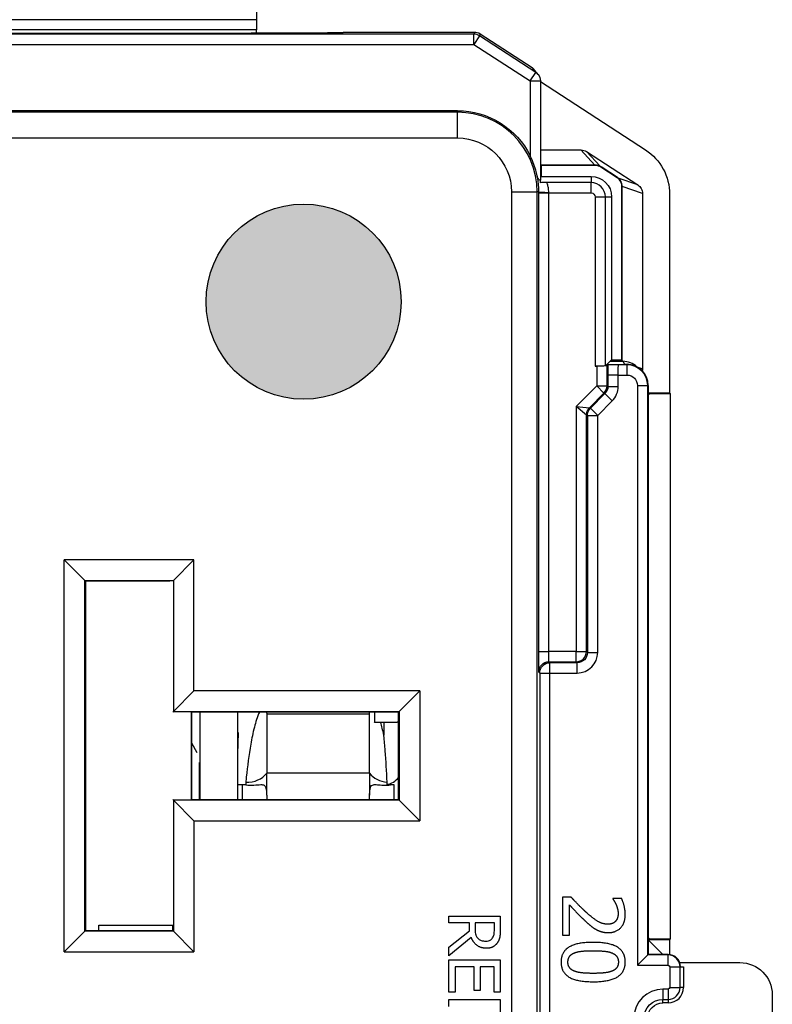
# Paper-space layout 'Layout1' of a CAD drawing. Units: inches. Extents: x 0 to 16.4, y 0 to 10.4.
# Drawn here: x 6.2 to 7, y 6.7 to 7.6 of the extents above; entities that cross this region are included whole.
import ezdxf

# ---------------------------------------------------------------- set-up
doc = ezdxf.new("R2010")
doc.units = ezdxf.units.IN
doc.header["$MEASUREMENT"] = 0
for name, color, linetype, lineweight in [('Hatch (ANSI)', 7, 'Continuous', 18), ('Sketch Geometry (ANSI)', 7, 'Continuous', 25), ('Visible (ANSI)', 7, 'Continuous', 25), ('Visible Narrow (ANSI)', 7, 'Continuous', 25)]:
    doc.layers.add(name, color=color, linetype=linetype, lineweight=lineweight)
doc.layers.add('Viewport3ForCustomObjects_0', color=7, linetype='Continuous')

# ---------------------------------------------------------------- blocks, each defined once
blk = doc.blocks.new('CustomObjectsInViewport3_0')
at = {"layer": 'Hatch (ANSI)', "linetype": 'Continuous'}
for points in [[(-10000.73214, -10001.10948), (-10000.68303, -10001.11205), (-10000.74175, -10001.11205)], [(-10000.72232, -10001.10792), (-10000.69264, -10001.10948), (-10000.73214, -10001.10948)], [(-10000.73214, -10001.10948), (-10000.69264, -10001.10948), (-10000.68303, -10001.11205)], [(-10000.71239, -10001.1074), (-10000.70246, -10001.10792), (-10000.72232, -10001.10792)], [(-10000.72232, -10001.10792), (-10000.70246, -10001.10792), (-10000.69264, -10001.10948)], [(-10000.75989, -10001.12013), (-10000.65655, -10001.12555), (-10000.76823, -10001.12555)], [(-10000.75103, -10001.11562), (-10000.66489, -10001.12013), (-10000.75989, -10001.12013)], [(-10000.75989, -10001.12013), (-10000.66489, -10001.12013), (-10000.65655, -10001.12555)], [(-10000.74175, -10001.11205), (-10000.67375, -10001.11562), (-10000.75103, -10001.11562)], [(-10000.75103, -10001.11562), (-10000.67375, -10001.11562), (-10000.66489, -10001.12013)], [(-10000.74175, -10001.11205), (-10000.68303, -10001.11205), (-10000.67375, -10001.11562)], [(-10000.76823, -10001.12555), (-10000.64882, -10001.13181), (-10000.77596, -10001.13181)], [(-10000.76823, -10001.12555), (-10000.65655, -10001.12555), (-10000.64882, -10001.13181)], [(-10000.78299, -10001.13884), (-10000.63553, -10001.14656), (-10000.78925, -10001.14656)], [(-10000.77596, -10001.13181), (-10000.64179, -10001.13884), (-10000.78299, -10001.13884)], [(-10000.78299, -10001.13884), (-10000.64179, -10001.13884), (-10000.63553, -10001.14656)], [(-10000.77596, -10001.13181), (-10000.64882, -10001.13181), (-10000.64179, -10001.13884)], [(-10000.78925, -10001.14656), (-10000.63012, -10001.1549), (-10000.79466, -10001.1549)], [(-10000.78925, -10001.14656), (-10000.63553, -10001.14656), (-10000.63012, -10001.1549)], [(-10000.79466, -10001.1549), (-10000.6256, -10001.16376), (-10000.79918, -10001.16376)], [(-10000.79466, -10001.1549), (-10000.63012, -10001.1549), (-10000.6256, -10001.16376)], [(-10000.79918, -10001.16376), (-10000.62204, -10001.17305), (-10000.80274, -10001.17305)], [(-10000.79918, -10001.16376), (-10000.6256, -10001.16376), (-10000.62204, -10001.17305)], [(-10000.80274, -10001.17305), (-10000.61947, -10001.18265), (-10000.80531, -10001.18265)], [(-10000.80274, -10001.17305), (-10000.62204, -10001.17305), (-10000.61947, -10001.18265)], [(-10000.80531, -10001.18265), (-10000.61791, -10001.19247), (-10000.80687, -10001.19247)], [(-10000.80531, -10001.18265), (-10000.61947, -10001.18265), (-10000.61791, -10001.19247)], [(-10000.80687, -10001.19247), (-10000.61739, -10001.2024), (-10000.80739, -10001.2024)], [(-10000.80687, -10001.19247), (-10000.61791, -10001.19247), (-10000.61739, -10001.2024)], [(-10000.80739, -10001.2024), (-10000.61791, -10001.21233), (-10000.80687, -10001.21233)], [(-10000.80739, -10001.2024), (-10000.61739, -10001.2024), (-10000.61791, -10001.21233)], [(-10000.80687, -10001.21233), (-10000.61947, -10001.22216), (-10000.80531, -10001.22216)], [(-10000.80687, -10001.21233), (-10000.61791, -10001.21233), (-10000.61947, -10001.22216)], [(-10000.80531, -10001.22216), (-10000.62204, -10001.23176), (-10000.80274, -10001.23176)], [(-10000.80531, -10001.22216), (-10000.61947, -10001.22216), (-10000.62204, -10001.23176)], [(-10000.80274, -10001.23176), (-10000.6256, -10001.24104), (-10000.79918, -10001.24104)], [(-10000.80274, -10001.23176), (-10000.62204, -10001.23176), (-10000.6256, -10001.24104)], [(-10000.79918, -10001.24104), (-10000.63012, -10001.2499), (-10000.79466, -10001.2499)], [(-10000.79918, -10001.24104), (-10000.6256, -10001.24104), (-10000.63012, -10001.2499)], [(-10000.79466, -10001.2499), (-10000.63553, -10001.25824), (-10000.78925, -10001.25824)], [(-10000.79466, -10001.2499), (-10000.63012, -10001.2499), (-10000.63553, -10001.25824)], [(-10000.78925, -10001.25824), (-10000.64179, -10001.26597), (-10000.78299, -10001.26597)], [(-10000.78925, -10001.25824), (-10000.63553, -10001.25824), (-10000.64179, -10001.26597)], [(-10000.78299, -10001.26597), (-10000.64882, -10001.273), (-10000.77596, -10001.273)], [(-10000.78299, -10001.26597), (-10000.64179, -10001.26597), (-10000.64882, -10001.273)], [(-10000.77596, -10001.273), (-10000.65655, -10001.27926), (-10000.76823, -10001.27926)], [(-10000.77596, -10001.273), (-10000.64882, -10001.273), (-10000.65655, -10001.27926)], [(-10000.76823, -10001.27926), (-10000.66489, -10001.28468), (-10000.75989, -10001.28468)], [(-10000.76823, -10001.27926), (-10000.65655, -10001.27926), (-10000.66489, -10001.28468)], [(-10000.75989, -10001.28468), (-10000.67375, -10001.28919), (-10000.75103, -10001.28919)], [(-10000.75989, -10001.28468), (-10000.66489, -10001.28468), (-10000.67375, -10001.28919)], [(-10000.75103, -10001.28919), (-10000.68303, -10001.29275), (-10000.74175, -10001.29275)], [(-10000.75103, -10001.28919), (-10000.67375, -10001.28919), (-10000.68303, -10001.29275)], [(-10000.74175, -10001.29275), (-10000.69264, -10001.29533), (-10000.73214, -10001.29533)], [(-10000.74175, -10001.29275), (-10000.68303, -10001.29275), (-10000.69264, -10001.29533)], [(-10000.73214, -10001.29533), (-10000.70246, -10001.29688), (-10000.72232, -10001.29688)], [(-10000.73214, -10001.29533), (-10000.69264, -10001.29533), (-10000.70246, -10001.29688)], [(-10000.72232, -10001.29688), (-10000.70246, -10001.29688), (-10000.71239, -10001.2974)]]:
    blk.add_solid(points, dxfattribs=at)
at = {"layer": 'Sketch Geometry (ANSI)'}
blk.add_circle((-10000.71239, -10001.2024), 0.095, dxfattribs=at)
at = {"layer": 'Visible (ANSI)'}
for p, q in [((-10000.75823, -10000.86491), (-10000.75823, -10000.92791)), ((-10000.75823, -10000.92791), (-10001.49823, -10000.92791)), ((-10000.75823, -10000.92791), (-10000.75823, -10000.93791)), ((-10000.75823, -10000.94103), (-10000.75823, -10000.93791)), ((-10001.50507, -10000.94092), (-10000.76339, -10000.94092)), ((-10000.76339, -10000.94103), (-10000.76339, -10000.94092)), ((-10000.68939, -10000.94103), (-10000.76339, -10000.94103)), ((-10000.68873, -10000.94037), (-10000.68939, -10000.94103)), ((-10000.54603, -10000.94024), (-10000.67373, -10000.94024)), ((-10000.48974, -10000.97487), (-10000.54058, -10000.94186)), ((-10000.48395, -10000.98128), (-10000.48739, -10000.977)), ((-10000.48174, -10000.98754), (-10000.48174, -10001.08426)), ((-10000.48174, -10000.98821), (-10000.37935, -10001.05471)), ((-10000.56239, -10001.01656), (-10001.70239, -10001.01656)), ((-10000.48174, -10001.05474), (-10000.44227, -10001.05474)), ((-10000.43682, -10001.05635), (-10000.38694, -10001.08875)), ((-10000.42862, -10001.06945), (-10000.48174, -10001.06945)), ((-10000.42835, -10001.06974), (-10000.48174, -10001.06974)), ((-10000.48086, -10001.06974), (-10000.48086, -10001.08045)), ((-10000.40694, -10001.08172), (-10000.4229, -10001.07135)), ((-10000.40675, -10001.08143), (-10000.42272, -10001.07106)), ((-10000.48174, -10001.08133), (-10000.48086, -10001.08045)), ((-10000.48086, -10001.08045), (-10000.43239, -10001.08045)), ((-10000.40239, -10001.26046), (-10000.40239, -10001.09011)), ((-10000.40211, -10001.26046), (-10000.40211, -10001.0902)), ((-10000.41239, -10001.10045), (-10000.41239, -10001.25892)), ((-10000.38239, -10001.09713), (-10000.38239, -10001.26774)), ((-10000.35591, -10001.09789), (-10000.35591, -10001.29131)), ((-10000.41741, -10001.26395), (-10000.41843, -10001.26497)), ((-10000.41392, -10001.26046), (-10000.41741, -10001.26395)), ((-10000.41594, -10001.26401), (-10000.4169, -10001.26497)), ((-10000.41392, -10001.26045), (-10000.41239, -10001.25892)), ((-10000.41392, -10001.26045), (-10000.41392, -10001.26046)), ((-10000.41392, -10001.26046), (-10000.40133, -10001.26046)), ((-10000.41239, -10001.25892), (-10000.40239, -10001.25892)), ((-10000.39989, -10001.26334), (-10000.39739, -10001.26334)), ((-10000.42843, -10001.26506), (-10000.4269, -10001.26506)), ((-10000.37678, -10001.28395), (-10000.37678, -10001.82356)), ((-10000.37678, -10001.29218), (-10000.37591, -10001.29131)), ((-10000.37554, -10001.29218), (-10000.37678, -10001.29342)), ((-10000.37554, -10001.29218), (-10000.37591, -10001.29131)), ((-10000.35591, -10001.29131), (-10000.37591, -10001.29131)), ((-10000.35503, -10001.29218), (-10000.37554, -10001.29218)), ((-10000.35591, -10001.29131), (-10000.35503, -10001.29218)), ((-10000.35503, -10001.82247), (-10000.35503, -10001.29218)), ((-10000.94559, -10001.45375), (-10000.92559, -10001.47375)), ((-10000.81919, -10001.45375), (-10000.83918, -10001.47375)), ((-10000.92559, -10001.47375), (-10000.92489, -10001.47445)), ((-10000.92489, -10001.47445), (-10000.92489, -10001.81445)), ((-10000.84276, -10001.47445), (-10000.92489, -10001.47445)), ((-10000.83918, -10001.47375), (-10000.83989, -10001.47445)), ((-10000.81919, -10001.58125), (-10000.83918, -10001.60125)), ((-10000.61918, -10001.60125), (-10000.59919, -10001.58125)), ((-10000.83989, -10001.60195), (-10000.83918, -10001.60125)), ((-10000.61989, -10001.60195), (-10000.82155, -10001.60195)), ((-10000.82155, -10001.60195), (-10000.82155, -10001.68695)), ((-10000.82146, -10001.68695), (-10000.82146, -10001.60195)), ((-10000.81328, -10001.60195), (-10000.81328, -10001.68695)), ((-10000.77628, -10001.68695), (-10000.77628, -10001.60195)), ((-10000.74823, -10001.6036), (-10000.74823, -10001.66138)), ((-10000.64823, -10001.66138), (-10000.64823, -10001.6036)), ((-10000.64332, -10001.60195), (-10000.64332, -10001.61165)), ((-10000.61918, -10001.60125), (-10000.61989, -10001.60195)), ((-10000.61989, -10001.68695), (-10000.61989, -10001.60195)), ((-10000.64378, -10001.61211), (-10000.64332, -10001.61165)), ((-10000.64332, -10001.61165), (-10000.62132, -10001.61165)), ((-10000.82146, -10001.63186), (-10000.8165, -10001.64123)), ((-10000.81415, -10001.65083), (-10000.81402, -10001.67258)), ((-10000.74823, -10001.68239), (-10000.74823, -10001.66138)), ((-10000.64823, -10001.66138), (-10000.64823, -10001.68239)), ((-10000.81402, -10001.67258), (-10000.81402, -10001.68695)), ((-10000.81328, -10001.67258), (-10000.81402, -10001.67258)), ((-10000.77223, -10001.67258), (-10000.77621, -10001.67258)), ((-10000.62423, -10001.67258), (-10000.62767, -10001.67258)), ((-10000.83918, -10001.68765), (-10000.83989, -10001.68695)), ((-10000.81919, -10001.70765), (-10000.83918, -10001.68765)), ((-10000.82155, -10001.68695), (-10000.61989, -10001.68695)), ((-10000.61918, -10001.68765), (-10000.61989, -10001.68695)), ((-10000.59919, -10001.70765), (-10000.61918, -10001.68765)), ((-10000.46036, -10001.78204), (-10000.46036, -10001.81904)), ((-10000.45185, -10001.78204), (-10000.46036, -10001.78204)), ((-10000.45341, -10001.81904), (-10000.45341, -10001.78957)), ((-10000.4027, -10001.7833), (-10000.41125, -10001.7833)), ((-10000.41125, -10001.7833), (-10000.41125, -10001.78374)), ((-10000.57081, -10001.80052), (-10000.52081, -10001.80052)), ((-10000.57081, -10001.80717), (-10000.57081, -10001.80052)), ((-10000.52081, -10001.80052), (-10000.52081, -10001.81341)), ((-10000.91183, -10001.80943), (-10000.83989, -10001.80943)), ((-10000.91183, -10001.81445), (-10000.91183, -10001.80943)), ((-10000.83989, -10001.81445), (-10000.83989, -10001.80943)), ((-10000.55092, -10001.80717), (-10000.57081, -10001.80717)), ((-10000.55092, -10001.81479), (-10000.55092, -10001.80717)), ((-10000.54537, -10001.80717), (-10000.54537, -10001.813)), ((-10000.52657, -10001.80717), (-10000.54537, -10001.80717)), ((-10000.52657, -10001.81377), (-10000.52657, -10001.80717)), ((-10000.92559, -10001.81515), (-10000.94559, -10001.83515)), ((-10000.92559, -10001.81515), (-10000.92489, -10001.81445)), ((-10000.92489, -10001.81445), (-10000.83989, -10001.81445)), ((-10000.83918, -10001.81515), (-10000.83989, -10001.81445)), ((-10000.81919, -10001.83515), (-10000.83918, -10001.81515)), ((-10000.57081, -10001.83059), (-10000.55092, -10001.81479)), ((-10000.46036, -10001.81904), (-10000.45341, -10001.81904)), ((-10000.54905, -10001.82143), (-10000.57081, -10001.83922)), ((-10000.37678, -10001.82123), (-10000.37554, -10001.82247)), ((-10000.37591, -10001.82334), (-10000.37678, -10001.82247)), ((-10000.37678, -10001.82356), (-10000.37678, -10001.83783)), ((-10000.37678, -10001.82356), (-10000.36251, -10001.83783)), ((-10000.37591, -10001.82334), (-10000.37554, -10001.82247)), ((-10000.37591, -10001.82334), (-10000.35591, -10001.82334)), ((-10000.37554, -10001.82247), (-10000.35503, -10001.82247)), ((-10000.35503, -10001.82247), (-10000.35591, -10001.82334)), ((-10000.35591, -10001.82334), (-10000.35591, -10001.83792)), ((-10000.57081, -10001.83922), (-10000.57081, -10001.83059)), ((-10000.3773, -10001.83835), (-10000.3873, -10001.84835)), ((-10000.37678, -10001.83783), (-10000.3773, -10001.83835)), ((-10000.36251, -10001.83783), (-10000.37678, -10001.83783)), ((-10000.35739, -10001.83783), (-10000.36251, -10001.83783)), ((-10000.57081, -10001.84319), (-10000.52081, -10001.84319)), ((-10000.57081, -10001.87447), (-10000.57081, -10001.84319)), ((-10000.52081, -10001.84319), (-10000.52081, -10001.87447)), ((-10000.34602, -10001.84576), (-10000.28739, -10001.84576)), ((-10000.5649, -10001.84984), (-10000.5649, -10001.87447)), ((-10000.54634, -10001.84984), (-10000.5649, -10001.84984)), ((-10000.54634, -10001.87281), (-10000.54634, -10001.84984)), ((-10000.54042, -10001.84984), (-10000.54042, -10001.87281)), ((-10000.52673, -10001.84984), (-10000.54042, -10001.84984)), ((-10000.52673, -10001.87447), (-10000.52673, -10001.84984)), ((-10000.34527, -10001.84995), (-10000.34239, -10001.84995)), ((-10000.34239, -10001.84995), (-10000.34239, -10001.86995)), ((-10000.5649, -10001.87447), (-10000.57081, -10001.87447)), ((-10000.54042, -10001.87281), (-10000.54634, -10001.87281)), ((-10000.52081, -10001.87447), (-10000.52673, -10001.87447)), ((-10000.25591, -10001.87724), (-10000.25591, -10002.26024)), ((-10000.57081, -10001.88176), (-10000.52081, -10001.88176)), ((-10000.57081, -10001.88841), (-10000.57081, -10001.88176)), ((-10000.52081, -10001.88176), (-10000.52081, -10001.89433)), ((-10000.35739, -10001.88495), (-10000.36239, -10001.88495))]:
    blk.add_line(p, q, dxfattribs=at)
for centre, radius, start, end in [((-10000.54603, -10000.95024), 0.01, 57.00065, 89.99935), ((-10000.40133, -10001.28046), 0.02, 47.67473, 90.00109), ((-10000.39739, -10001.28395), 0.02061, 0, 90), ((-10000.62132, -10001.62765), 0.016, 84.88151, 89.99945), ((-10000.35739, -10001.84995), 0.01212, 0, 90), ((-10000.35739, -10001.86995), 0.015, 270, 0)]:
    blk.add_arc(centre, radius, start, end, dxfattribs=at)
at = {"layer": 'Visible (ANSI)', "extrusion": (0, 0, -1)}
for centre, radius, start, end in [((10000.49174, -10000.98754), 0.01, 141.24034, 180), ((10000.56239, -10001.09545), 0.07889, 90, 153.56786), ((10000.40739, -10001.09789), 0.05148, 123, 180), ((10000.43239, -10001.10045), 0.02, 90, 180), ((10000.28739, -10001.87724), 0.03148, 90, 180), ((10000.36239, -10001.89995), 0.015, 0, 90)]:
    blk.add_arc(centre, radius, start, end, dxfattribs=at)
for centre, major_axis, ratio, start_param, end_param in [((-10000.67373, -10000.94037), (0.015, 0), 0.008727, 3.150319, 4.712389), ((-10000.42843, -10001.26497), (-0.01, 0), 0.008727, 3.150319, 4.712389), ((-10000.4269, -10001.26497), (-0.01, 0), 0.008727, 3.150319, 4.712389), ((-10000.77579, -10001.67952), (0, 0.0625), 0.004363, 5.455272, 5.889368)]:
    blk.add_ellipse(centre, major_axis=major_axis, ratio=ratio, start_param=start_param, end_param=end_param, dxfattribs=at)
at = {"layer": 'Visible (ANSI)'}
for centre, major_axis, ratio, start_param, end_param in [((-10000.49518, -10000.98326), (0.00626, -0.0078), 0.999612, 1.570796, 1.889266), ((-10000.63402, -10001.64817), (0.00015, -0.02442), 0.819147, 0.145688, 0.776806), ((-10000.77223, -10001.68939), (-0.024, 0), 0.700208, 4.56871, 4.712389), ((-10000.62423, -10001.68939), (-0.024, 0), 0.700208, 4.712389, 4.856068)]:
    blk.add_ellipse(centre, major_axis=major_axis, ratio=ratio, start_param=start_param, end_param=end_param, dxfattribs=at)
for points, knots in [([(-10000.48502, -10001.07991), (-10000.4854, -10001.07805), (-10000.48584, -10001.0762), (-10000.48771, -10001.06949), (-10000.48955, -10001.06476), (-10000.49174, -10001.06033)], [0.03889434, 0.03889434, 0.03889434, 0.03889434, 0.05286695, 0.05286695, 0.0900551, 0.0900551, 0.0900551, 0.0900551]), ([(-10000.42366, -10001.07054), (-10000.42387, -10001.07044), (-10000.42417, -10001.07029), (-10000.42514, -10001.06994), (-10000.42566, -10001.06979), (-10000.42677, -10001.06955), (-10000.42753, -10001.06945), (-10000.42835, -10001.06945)], [-0.01638475, -0.01638475, -0.01638475, -0.01638475, -0.01116979, -0.01116979, -0.00653495, -0.00653495, 0, 0, 0, 0]), ([(-10000.42366, -10001.07054), (-10000.42361, -10001.07056), (-10000.42356, -10001.07058), (-10000.4234, -10001.07066), (-10000.42327, -10001.07073), (-10000.42306, -10001.07085), (-10000.423, -10001.07089), (-10000.4229, -10001.07095), (-10000.42286, -10001.07097), (-10000.42278, -10001.07102), (-10000.42275, -10001.07104), (-10000.42272, -10001.07106)], [-0.004990854, -0.004990854, -0.004990854, -0.004990854, -0.003890036, -0.003890036, -0.00154587, -0.00154587, -0.000724838, -0.000724838, -0.000308246, -0.000308246, 0, 0, 0, 0]), ([(-10000.48174, -10001.08426), (-10000.48174, -10001.08426), (-10000.48175, -10001.08426), (-10000.48176, -10001.08427), (-10000.48177, -10001.08426), (-10000.48183, -10001.08426), (-10000.48188, -10001.08425), (-10000.48215, -10001.08419), (-10000.48247, -10001.08409), (-10000.48314, -10001.08362), (-10000.48345, -10001.08334), (-10000.48406, -10001.08252), (-10000.48434, -10001.08202), (-10000.48476, -10001.08097), (-10000.48491, -10001.08045), (-10000.48502, -10001.07991)], [-0.02551446, -0.02551446, -0.02551446, -0.02551446, -0.02456092, -0.02456092, -0.02329671, -0.02329671, -0.02084945, -0.02084945, -0.01420706, -0.01420706, -0.00924691, -0.00924691, -0.00422397, -0.00422397, 0, 0, 0, 0]), ([(-10000.40239, -10001.09011), (-10000.40239, -10001.08843), (-10000.40295, -10001.0863), (-10000.40397, -10001.0847), (-10000.40497, -10001.08314), (-10000.4063, -10001.08213), (-10000.40694, -10001.08172)], [0.82899314, 0.82899314, 0.82899314, 0.82899314, 0.83764347, 0.83764347, 0.83764347, 0.84608504, 0.84608504, 0.84608504, 0.84608504]), ([(-10000.40587, -10001.0821), (-10000.40589, -10001.08208), (-10000.4059, -10001.08207), (-10000.40602, -10001.08196), (-10000.40616, -10001.08185), (-10000.40639, -10001.08168), (-10000.40647, -10001.08162), (-10000.40658, -10001.08154), (-10000.40662, -10001.08152), (-10000.40669, -10001.08147), (-10000.40672, -10001.08145), (-10000.40675, -10001.08143)], [0.09029749, 0.09029749, 0.09029749, 0.09029749, 0.09118264, 0.09118264, 0.09661928, 0.09661928, 0.09888201, 0.09888201, 0.09970735, 0.09970735, 0.10036364, 0.10036364, 0.10036364, 0.10036364]), ([(-10000.40211, -10001.09011), (-10000.40211, -10001.08933), (-10000.4022, -10001.08856), (-10000.40256, -10001.08696), (-10000.40285, -10001.0862), (-10000.40348, -10001.08492), (-10000.40383, -10001.08437), (-10000.40452, -10001.08343), (-10000.40484, -10001.08308), (-10000.40549, -10001.08242), (-10000.40573, -10001.08222), (-10000.40587, -10001.0821)], [-0.02390388, -0.02390388, -0.02390388, -0.02390388, -0.01965826, -0.01965826, -0.01480419, -0.01480419, -0.01033501, -0.01033501, -0.00597628, -0.00597628, 0, 0, 0, 0]), ([(-10000.48161, -10001.08656), (-10000.48161, -10001.0864), (-10000.48161, -10001.08626), (-10000.48164, -10001.08535), (-10000.48167, -10001.08481), (-10000.48171, -10001.08436), (-10000.48173, -10001.08428), (-10000.48174, -10001.08426)], [0.09161652, 0.09161652, 0.09161652, 0.09161652, 0.09379545, 0.09379545, 0.10581138, 0.10581138, 0.11220346, 0.11220346, 0.11220346, 0.11220346]), ([(-10000.47545, -10001.08649), (-10000.47548, -10001.08649), (-10000.4755, -10001.08649), (-10000.47691, -10001.0865), (-10000.47841, -10001.08652), (-10000.48044, -10001.08654), (-10000.48106, -10001.08655), (-10000.48161, -10001.08656)], [-0.00022239, -0.00022239, -0.00022239, -0.00022239, 0, 0, 0.01495363, 0.01495363, 0.02231776, 0.02231776, 0.02231776, 0.02231776]), ([(-10000.38694, -10001.08875), (-10000.38557, -10001.08964), (-10000.38442, -10001.09087), (-10000.38363, -10001.09231), (-10000.38282, -10001.09378), (-10000.38239, -10001.09545), (-10000.38239, -10001.09713)], [-1, -1, -1, -1, -0.506107, -0.506107, -0.506107, 0, 0, 0, 0]), ([(-10000.40579, -10001.26386), (-10000.40582, -10001.26386), (-10000.40584, -10001.26386), (-10000.40773, -10001.26388), (-10000.40961, -10001.2639), (-10000.41262, -10001.26393), (-10000.414, -10001.26395), (-10000.41563, -10001.26398), (-10000.41593, -10001.264), (-10000.41594, -10001.26401)], [-0.00025617, -0.00025617, -0.00025617, -0.00025617, 0, 0, 0.0199082, 0.0199082, 0.03655346, 0.03655346, 0.04983653, 0.04983653, 0.04983653, 0.04983653]), ([(-10000.74858, -10001.60195), (-10000.74848, -10001.60215), (-10000.74841, -10001.60236), (-10000.74831, -10001.60274), (-10000.74828, -10001.6029), (-10000.74825, -10001.60317), (-10000.74824, -10001.60327), (-10000.74823, -10001.60345), (-10000.74823, -10001.60352), (-10000.74823, -10001.6036)], [-0.060407961, -0.060407961, -0.060407961, -0.060407961, -0.057707218, -0.057707218, -0.055603175, -0.055603175, -0.054420972, -0.054420972, -0.05350345, -0.05350345, -0.05350345, -0.05350345]), ([(-10000.64823, -10001.6036), (-10000.64823, -10001.60356), (-10000.64823, -10001.60352), (-10000.64823, -10001.60342), (-10000.64823, -10001.60336), (-10000.64822, -10001.60318), (-10000.64821, -10001.60307), (-10000.64814, -10001.60261), (-10000.64805, -10001.60227), (-10000.64789, -10001.60195)], [-0.030125742, -0.030125742, -0.030125742, -0.030125742, -0.02955319, -0.02955319, -0.028579969, -0.028579969, -0.02684737, -0.02684737, -0.021309501, -0.021309501, -0.021309501, -0.021309501]), ([(-10000.63103, -10001.67007), (-10000.63152, -10001.65987), (-10000.63213, -10001.64943), (-10000.63329, -10001.6347), (-10000.63372, -10001.62975), (-10000.63423, -10001.62478), (-10000.63425, -10001.62462), (-10000.63427, -10001.62445)], [-0.1964735, -0.1964735, -0.1964735, -0.1964735, -0.0640649, -0.0640649, 0, 0, 0.0021566, 0.0021566, 0.0021566, 0.0021566]), ([(-10000.7688, -10001.67276), (-10000.76601, -10001.67304), (-10000.76332, -10001.67306), (-10000.75808, -10001.67283), (-10000.75587, -10001.67256), (-10000.75277, -10001.67248), (-10000.75169, -10001.67258), (-10000.75025, -10001.67345), (-10000.74979, -10001.67401), (-10000.74911, -10001.67563), (-10000.74889, -10001.6766), (-10000.74851, -10001.67923), (-10000.74842, -10001.68087), (-10000.74836, -10001.68226), (-10000.74835, -10001.68258), (-10000.74834, -10001.68281), (-10000.74834, -10001.68281), (-10000.74834, -10001.68282)], [0, 0, 0, 0, 0.0215792, 0.0215792, 0.045391, 0.045391, 0.064518, 0.064518, 0.0785686, 0.0785686, 0.0918992, 0.0918992, 0.1112931, 0.1112931, 0.1163353, 0.1163353, 0.1164693, 0.1164693, 0.1164693, 0.1164693]), ([(-10000.64813, -10001.68282), (-10000.64813, -10001.6828), (-10000.64813, -10001.68278), (-10000.64812, -10001.68254), (-10000.64811, -10001.68228), (-10000.64807, -10001.68152), (-10000.64805, -10001.68107), (-10000.64791, -10001.67884), (-10000.64772, -10001.67712), (-10000.64706, -10001.67479), (-10000.6467, -10001.67404), (-10000.64567, -10001.67302), (-10000.64505, -10001.67275), (-10000.64331, -10001.67244), (-10000.64204, -10001.6725), (-10000.63877, -10001.67275), (-10000.63676, -10001.67294), (-10000.63227, -10001.67305), (-10000.63, -10001.67299), (-10000.62767, -10001.67276)], [0.0406868, 0.0406868, 0.0406868, 0.0406868, 0.0410292, 0.0410292, 0.0443434, 0.0443434, 0.049784, 0.049784, 0.0711302, 0.0711302, 0.0862265, 0.0862265, 0.1007066, 0.1007066, 0.1208065, 0.1208065, 0.1422402, 0.1422402, 0.1618171, 0.1618171, 0.1618171, 0.1618171]), ([(-10000.74834, -10001.68282), (-10000.74832, -10001.68278), (-10000.74831, -10001.68275), (-10000.74828, -10001.68264), (-10000.74826, -10001.68257), (-10000.74824, -10001.68246), (-10000.74823, -10001.68242), (-10000.74823, -10001.6824), (-10000.74823, -10001.6824), (-10000.74823, -10001.68239), (-10000.74823, -10001.68239), (-10000.74823, -10001.68239)], [0.048474621, 0.048474621, 0.048474621, 0.048474621, 0.049012293, 0.049012293, 0.050021738, 0.050021738, 0.050685006, 0.050685006, 0.050799651, 0.050799651, 0.050853169, 0.050853169, 0.050853169, 0.050853169]), ([(-10000.74834, -10001.68282), (-10000.74833, -10001.68306), (-10000.74832, -10001.6833), (-10000.74829, -10001.68466), (-10000.74827, -10001.6858), (-10000.74825, -10001.68695)], [0.40028598, 0.40028598, 0.40028598, 0.40028598, 0.40210052, 0.40210052, 0.41050095, 0.41050095, 0.41050095, 0.41050095]), ([(-10000.64823, -10001.68239), (-10000.64823, -10001.68239), (-10000.64823, -10001.68239), (-10000.64823, -10001.6824), (-10000.64823, -10001.6824), (-10000.64823, -10001.68242), (-10000.64823, -10001.68245), (-10000.64821, -10001.68257), (-10000.64819, -10001.68264), (-10000.64815, -10001.68275), (-10000.64814, -10001.68278), (-10000.64813, -10001.68282)], [-0.0000065466, -0.0000065466, -0.0000065466, -0.0000065466, 0, 0, 0.000024996, 0.000024996, 0.0001720541, 0.0001720541, 0.0003960262, 0.0003960262, 0.0005161911, 0.0005161911, 0.0005161911, 0.0005161911]), ([(-10000.64821, -10001.68695), (-10000.6482, -10001.6858), (-10000.64818, -10001.68466), (-10000.64814, -10001.6833), (-10000.64814, -10001.68306), (-10000.64813, -10001.68282)], [0.16659278, 0.16659278, 0.16659278, 0.16659278, 0.17499272, 0.17499272, 0.17680726, 0.17680726, 0.17680726, 0.17680726]), ([(-10000.54537, -10001.813), (-10000.54537, -10001.81413), (-10000.54531, -10001.81527), (-10000.54492, -10001.81831), (-10000.54455, -10001.81927), (-10000.54405, -10001.82049), (-10000.54349, -10001.82132), (-10000.54277, -10001.82204)], [-0.01140921, -0.01140921, -0.01140921, -0.01140921, -0.01005983, -0.01005983, -0.00774758, -0.00774758, 0, 0, 0, 0]), ([(-10000.52827, -10001.82172), (-10000.52743, -10001.82045), (-10000.5271, -10001.81916), (-10000.52665, -10001.81694), (-10000.52657, -10001.81527), (-10000.52657, -10001.81377)], [-0.01718081, -0.01718081, -0.01718081, -0.01718081, -0.01137794, -0.01137794, 0, 0, 0, 0]), ([(-10000.54277, -10001.82204), (-10000.54232, -10001.82252), (-10000.54181, -10001.82295), (-10000.54054, -10001.82377), (-10000.53989, -10001.82403), (-10000.53801, -10001.8247), (-10000.53644, -10001.82488), (-10000.53491, -10001.82488)], [-0.01794356, -0.01794356, -0.01794356, -0.01794356, -0.01516686, -0.01516686, -0.0116272, -0.0116272, 0, 0, 0, 0]), ([(-10000.53491, -10001.82488), (-10000.53404, -10001.82488), (-10000.53317, -10001.82479), (-10000.53162, -10001.82438), (-10000.53088, -10001.82409), (-10000.52941, -10001.82312), (-10000.52878, -10001.82247), (-10000.52827, -10001.82172)], [-0.02103185, -0.02103185, -0.02103185, -0.02103185, -0.01341179, -0.01341179, -0.00696493, -0.00696493, 0, 0, 0, 0])]:
    blk.add_open_spline(points, degree=3, knots=knots, dxfattribs=at)
for points, degree in [([(-10000.44227, -10001.05474), (-10000.44035, -10001.05474), (-10000.43843, -10001.05531), (-10000.43682, -10001.05635)], 3), ([(-10000.42862, -10001.06945), (-10000.42853, -10001.06945), (-10000.42844, -10001.06945), (-10000.42835, -10001.06945)], 3), ([(-10000.4229, -10001.07135), (-10000.42365, -10001.07087), (-10000.42643, -10001.06974), (-10000.42835, -10001.06974)], 3), ([(-10000.48086, -10001.07606), (-10000.48116, -10001.07614), (-10000.48146, -10001.07623), (-10000.48174, -10001.07632)], 3), ([(-10000.40211, -10001.09011), (-10000.40211, -10001.09014), (-10000.40211, -10001.09017), (-10000.40211, -10001.0902)], 3), ([(-10000.38239, -10001.26774), (-10000.38239, -10001.26837), (-10000.38245, -10001.26901), (-10000.38257, -10001.26963)], 3), ([(-10000.63096, -10001.67231), (-10000.63097, -10001.67155), (-10000.63099, -10001.6708), (-10000.63103, -10001.67007)], 3), ([(-10000.62767, -10001.67258), (-10000.62878, -10001.67258), (-10000.62988, -10001.67249), (-10000.63096, -10001.67231)], 3), ([(-10000.43741, -10001.79653), (-10000.44116, -10001.79312), (-10000.44811, -10001.78602), (-10000.45185, -10001.78204)], 2), ([(-10000.45341, -10001.78957), (-10000.45083, -10001.79235), (-10000.44198, -10001.80163), (-10000.43785, -10001.80542)], 2), ([(-10000.41125, -10001.78374), (-10000.41057, -10001.78471), (-10000.40863, -10001.78787), (-10000.40795, -10001.78957)], 2), ([(-10000.40795, -10001.78957), (-10000.40712, -10001.79157), (-10000.40605, -10001.79594), (-10000.40605, -10001.79808)], 2), ([(-10000.3991, -10001.79867), (-10000.3991, -10001.79468), (-10000.40148, -10001.78578), (-10000.4027, -10001.7833)], 2), ([(-10000.41602, -10001.80839), (-10000.42083, -10001.80839), (-10000.42988, -10001.80338), (-10000.43741, -10001.79653)], 2), ([(-10000.41558, -10001.81656), (-10000.40799, -10001.81656), (-10000.3991, -10001.80708), (-10000.3991, -10001.79867)], 2), ([(-10000.40605, -10001.79808), (-10000.40605, -10001.80032), (-10000.40727, -10001.80401), (-10000.40848, -10001.80542)], 2), ([(-10000.43785, -10001.80542), (-10000.43537, -10001.80776), (-10000.43022, -10001.81199), (-10000.42759, -10001.81345)], 2), ([(-10000.40848, -10001.80542), (-10000.4097, -10001.80684), (-10000.41349, -10001.80839), (-10000.41602, -10001.80839)], 2), ([(-10000.52081, -10001.81341), (-10000.52081, -10001.8177), (-10000.52174, -10001.8235), (-10000.52345, -10001.82613)], 2), ([(-10000.42759, -10001.81345), (-10000.42506, -10001.81491), (-10000.41913, -10001.81656), (-10000.41558, -10001.81656)], 2), ([(-10000.53439, -10001.83181), (-10000.53986, -10001.83181), (-10000.54727, -10001.82621), (-10000.54905, -10001.82143)], 2), ([(-10000.52345, -10001.82613), (-10000.52515, -10001.82877), (-10000.53046, -10001.83181), (-10000.53439, -10001.83181)], 2), ([(-10000.43041, -10001.82604), (-10000.44621, -10001.82604), (-10000.46163, -10001.83533), (-10000.46163, -10001.84525)], 2), ([(-10000.39915, -10001.84525), (-10000.39915, -10001.83542), (-10000.41417, -10001.82604), (-10000.43041, -10001.82604)], 2), ([(-10000.45496, -10001.84525), (-10000.45496, -10001.84175), (-10000.45161, -10001.83742), (-10000.4485, -10001.83625)], 2), ([(-10000.4485, -10001.83625), (-10000.44519, -10001.83499), (-10000.43673, -10001.83421), (-10000.43041, -10001.83421)], 2), ([(-10000.43041, -10001.83421), (-10000.42453, -10001.83421), (-10000.41519, -10001.83508), (-10000.41213, -10001.8363)], 2), ([(-10000.41213, -10001.8363), (-10000.40897, -10001.83756), (-10000.40581, -10001.84189), (-10000.40581, -10001.84525)], 2), ([(-10000.46163, -10001.84525), (-10000.46163, -10001.85502), (-10000.4465, -10001.8644), (-10000.43036, -10001.8644)], 2), ([(-10000.44864, -10001.8541), (-10000.4518, -10001.85288), (-10000.45496, -10001.84855), (-10000.45496, -10001.84525)], 2), ([(-10000.43036, -10001.8644), (-10000.4147, -10001.8644), (-10000.39915, -10001.85512), (-10000.39915, -10001.84525)], 2), ([(-10000.40581, -10001.84525), (-10000.40581, -10001.8486), (-10000.40897, -10001.85283), (-10000.41203, -10001.85405)], 2), ([(-10000.43036, -10001.85624), (-10000.43654, -10001.85624), (-10000.44568, -10001.85526), (-10000.44864, -10001.8541)], 2), ([(-10000.41203, -10001.85405), (-10000.41509, -10001.85526), (-10000.42419, -10001.85624), (-10000.43036, -10001.85624)], 2)]:
    blk.add_open_spline(points, degree=degree, dxfattribs=at)
at = {"layer": 'Visible Narrow (ANSI)'}
for p, q in [((-10000.75823, -10000.93791), (-10001.49823, -10000.93791)), ((-10000.54654, -10000.94196), (-10001.71824, -10000.94196)), ((-10001.50506, -10000.94092), (-10000.76339, -10000.94092)), ((-10000.54603, -10000.94024), (-10000.54654, -10000.94196)), ((-10000.54654, -10000.95196), (-10000.54654, -10000.94196)), ((-10000.54109, -10000.94358), (-10000.54654, -10000.95196)), ((-10000.54109, -10000.94358), (-10000.54058, -10000.94186)), ((-10000.4863, -10000.97916), (-10000.54109, -10000.94358)), ((-10001.71824, -10000.95196), (-10000.54654, -10000.95196)), ((-10000.54654, -10000.95196), (-10000.49174, -10000.98754)), ((-10000.48974, -10000.97487), (-10000.4863, -10000.97916)), ((-10000.49174, -10000.98754), (-10000.4863, -10000.97916)), ((-10000.49174, -10000.98754), (-10000.49174, -10001.06033)), ((-10000.49174, -10000.98754), (-10000.48174, -10000.98754)), ((-10000.56239, -10001.01803), (-10001.70239, -10001.01803)), ((-10000.56239, -10001.01803), (-10000.56239, -10001.01656)), ((-10000.56239, -10001.04302), (-10000.56239, -10001.01803)), ((-10001.70239, -10001.04302), (-10000.56239, -10001.04302)), ((-10000.44227, -10001.05474), (-10000.42862, -10001.06945)), ((-10000.43682, -10001.05635), (-10000.42366, -10001.07054)), ((-10000.42835, -10001.06945), (-10000.42835, -10001.06974)), ((-10000.42272, -10001.07106), (-10000.4229, -10001.07135)), ((-10000.43239, -10001.08045), (-10000.43239, -10001.08649)), ((-10000.40675, -10001.08143), (-10000.40694, -10001.08172)), ((-10000.38694, -10001.08875), (-10000.40587, -10001.0821)), ((-10000.43239, -10001.08649), (-10000.47545, -10001.08649)), ((-10000.43239, -10001.09649), (-10000.43239, -10001.08649)), ((-10000.40211, -10001.09011), (-10000.40239, -10001.09011)), ((-10000.38239, -10001.09713), (-10000.40211, -10001.0902)), ((-10000.50996, -10001.09545), (-10000.48497, -10001.09545)), ((-10000.50996, -10001.09545), (-10000.50996, -10003.53545)), ((-10000.48358, -10001.09545), (-10000.48497, -10001.09545)), ((-10000.48497, -10003.53545), (-10000.48497, -10001.09545)), ((-10000.48358, -10001.09649), (-10000.47358, -10001.09649)), ((-10000.48358, -10001.09649), (-10000.48358, -10001.54294)), ((-10000.47358, -10001.54294), (-10000.47358, -10001.09649)), ((-10000.47358, -10001.09649), (-10000.43239, -10001.09649)), ((-10000.42843, -10001.10045), (-10000.42843, -10001.26506)), ((-10000.42843, -10001.10045), (-10000.41843, -10001.10045)), ((-10000.41843, -10001.10045), (-10000.41239, -10001.10045)), ((-10000.41843, -10001.26497), (-10000.41843, -10001.10045)), ((-10000.41741, -10001.26395), (-10000.41588, -10001.26395)), ((-10000.4169, -10001.28444), (-10000.4169, -10001.26497)), ((-10000.39739, -10001.26386), (-10000.40579, -10001.26386)), ((-10000.40133, -10001.26046), (-10000.39989, -10001.26334)), ((-10000.39739, -10001.26386), (-10000.39739, -10001.26334)), ((-10000.39739, -10001.27386), (-10000.39739, -10001.26386)), ((-10000.4269, -10001.26506), (-10000.4269, -10001.28444)), ((-10000.40597, -10001.27386), (-10000.41597, -10001.27386)), ((-10000.41597, -10001.27386), (-10000.41597, -10001.28483)), ((-10000.40597, -10001.28483), (-10000.40597, -10001.27386)), ((-10000.40597, -10001.27386), (-10000.39739, -10001.27386)), ((-10000.38239, -10001.26774), (-10000.38584, -10001.26688)), ((-10000.3873, -10001.28395), (-10000.3773, -10001.28395)), ((-10000.3873, -10001.28395), (-10000.3873, -10001.84835)), ((-10000.3773, -10001.28395), (-10000.37678, -10001.28395)), ((-10000.3773, -10001.83835), (-10000.3773, -10001.28395)), ((-10000.4269, -10001.28444), (-10000.4469, -10001.30444)), ((-10000.43397, -10001.30565), (-10000.41983, -10001.29151)), ((-10000.4189, -10001.2919), (-10000.43304, -10001.30604)), ((-10000.41983, -10001.29151), (-10000.4269, -10001.28444)), ((-10000.4269, -10001.28444), (-10000.4169, -10001.28444)), ((-10000.41983, -10001.29151), (-10000.4189, -10001.2919)), ((-10000.41182, -10001.29897), (-10000.4189, -10001.2919)), ((-10000.41597, -10001.28483), (-10000.4169, -10001.28444)), ((-10000.41597, -10001.28483), (-10000.40597, -10001.28483)), ((-10000.42597, -10001.31311), (-10000.41182, -10001.29897)), ((-10000.4469, -10001.30444), (-10000.43397, -10001.30565)), ((-10000.4369, -10001.31272), (-10000.4469, -10001.30444)), ((-10000.4469, -10001.30444), (-10000.4469, -10001.54294)), ((-10000.4369, -10001.31272), (-10000.43597, -10001.31311)), ((-10000.4369, -10001.54294), (-10000.4369, -10001.31272)), ((-10000.43304, -10001.30604), (-10000.43397, -10001.30565)), ((-10000.43304, -10001.30604), (-10000.42597, -10001.31311)), ((-10000.43597, -10001.31311), (-10000.42597, -10001.31311)), ((-10000.43597, -10001.31311), (-10000.43597, -10001.54387)), ((-10000.42597, -10001.54387), (-10000.42597, -10001.31311)), ((-10000.94559, -10001.83515), (-10000.94559, -10001.45375)), ((-10000.81919, -10001.45375), (-10000.94559, -10001.45375)), ((-10000.81919, -10001.58125), (-10000.81919, -10001.45375)), ((-10000.92559, -10001.81515), (-10000.92559, -10001.47375)), ((-10000.92559, -10001.47375), (-10000.83918, -10001.47375)), ((-10000.83918, -10001.47375), (-10000.83918, -10001.60125)), ((-10000.48358, -10001.54294), (-10000.47358, -10001.54294)), ((-10000.4469, -10001.54294), (-10000.47358, -10001.54294)), ((-10000.4469, -10001.54294), (-10000.4369, -10001.54294)), ((-10000.4469, -10001.55294), (-10000.4469, -10001.54294)), ((-10000.43597, -10001.54387), (-10000.4369, -10001.54294)), ((-10000.43597, -10001.54387), (-10000.42597, -10001.54387)), ((-10000.47248, -10001.55387), (-10000.47341, -10001.55294)), ((-10000.47341, -10001.55294), (-10000.4469, -10001.55294)), ((-10000.47248, -10001.56387), (-10000.47248, -10001.55387)), ((-10000.44597, -10001.55387), (-10000.47248, -10001.55387)), ((-10000.4469, -10001.55294), (-10000.44597, -10001.55387)), ((-10000.44597, -10001.56387), (-10000.44597, -10001.55387)), ((-10000.48341, -10001.56294), (-10000.48248, -10001.56387)), ((-10000.48248, -10001.56387), (-10000.47248, -10001.56387)), ((-10000.48248, -10001.56387), (-10000.48248, -10003.31503)), ((-10000.47248, -10003.31503), (-10000.47248, -10001.56387)), ((-10000.47248, -10001.56387), (-10000.44597, -10001.56387)), ((-10000.59919, -10001.58125), (-10000.81919, -10001.58125)), ((-10000.59919, -10001.58125), (-10000.59919, -10001.70765)), ((-10000.83918, -10001.60125), (-10000.61918, -10001.60125)), ((-10000.82146, -10001.60195), (-10000.82146, -10001.68695)), ((-10000.74823, -10001.6036), (-10000.64823, -10001.6036)), ((-10000.61918, -10001.60125), (-10000.61918, -10001.68765)), ((-10000.63434, -10001.61212), (-10000.63427, -10001.62445)), ((-10000.62132, -10001.61165), (-10000.62175, -10001.61208)), ((-10000.64823, -10001.66138), (-10000.74823, -10001.66138)), ((-10000.77223, -10001.67258), (-10000.77223, -10001.68695)), ((-10000.62423, -10001.68695), (-10000.62423, -10001.67258)), ((-10000.83918, -10001.68765), (-10000.83918, -10001.81515)), ((-10000.61918, -10001.68765), (-10000.83918, -10001.68765)), ((-10000.81919, -10001.70765), (-10000.81919, -10001.83515)), ((-10000.81919, -10001.70765), (-10000.59919, -10001.70765)), ((-10000.83918, -10001.81515), (-10000.92559, -10001.81515)), ((-10000.94559, -10001.83515), (-10000.81919, -10001.83515)), ((-10000.35739, -10001.83835), (-10000.3773, -10001.83835)), ((-10000.35739, -10001.83783), (-10000.35739, -10001.83835)), ((-10000.35739, -10001.84835), (-10000.35739, -10001.83835)), ((-10000.3873, -10001.84835), (-10000.35739, -10001.84835)), ((-10000.35579, -10001.84995), (-10000.34579, -10001.84995)), ((-10000.35579, -10001.84995), (-10000.35579, -10001.86995)), ((-10000.34579, -10001.84995), (-10000.34527, -10001.84995)), ((-10000.34579, -10001.86995), (-10000.34579, -10001.84995)), ((-10000.36239, -10001.87155), (-10000.36239, -10001.88155)), ((-10000.35739, -10001.87155), (-10000.36239, -10001.87155)), ((-10000.35739, -10001.87155), (-10000.35739, -10001.88155)), ((-10000.35579, -10001.86995), (-10000.34579, -10001.86995)), ((-10000.34239, -10001.86995), (-10000.34579, -10001.86995)), ((-10000.36239, -10001.88495), (-10000.36239, -10001.88155)), ((-10000.36239, -10001.88155), (-10000.35739, -10001.88155)), ((-10000.35739, -10001.88155), (-10000.35739, -10001.88495))]:
    blk.add_line(p, q, dxfattribs=at)
for centre, radius, start, end in [((-10000.54654, -10000.95196), 0.01, 57, 89.99871), ((-10000.56239, -10001.09545), 0.07742, 0, 90), ((-10000.43239, -10001.10045), 0.01396, 0, 90), ((-10000.39739, -10001.28395), 0.02009, 0, 90), ((-10000.4269, -10001.28444), 0.01, 315, 359.99819), ((-10000.42597, -10001.28482), 0.02, 315.0009, 359.9991), ((-10000.4469, -10001.54294), 0.01, 270, 359.99564), ((-10000.35739, -10001.84995), 0.0116, 0, 90), ((-10000.36239, -10001.89995), 0.0284, 90, 180), ((-10000.35739, -10001.86995), 0.0116, 270, 0)]:
    blk.add_arc(centre, radius, start, end, dxfattribs=at)
at = {"layer": 'Visible Narrow (ANSI)', "extrusion": (0, 0, -1)}
for centre, radius, start, end in [((10000.56239, -10001.09545), 0.05242, 90, 180), ((10000.43239, -10001.10045), 0.00396, 90, 180), ((10000.39739, -10001.28395), 0.01009, 90, 180), ((10000.4269, -10001.31272), 0.01, 0, 44.99819), ((10000.42597, -10001.31311), 0.01, 0, 44.99819), ((10000.47341, -10001.56294), 0.01, 0, 89.99564), ((10000.47248, -10001.56387), 0.01, 0, 89.99564), ((10000.35739, -10001.84995), 0.0016, 90, 180), ((10000.35739, -10001.86995), 0.0016, 180, 270), ((10000.36239, -10001.89995), 0.0184, 0, 90)]:
    blk.add_arc(centre, radius, start, end, dxfattribs=at)
for centre, major_axis, ratio, start_param, end_param in [((-10000.49174, -10000.98754), (0.00545, 0.00839), 0.999688, 0, 0.318469), ((-10000.47341, -10001.09649), (0, 0.01), 0.017454, 4.712389, 4.764381), ((-10000.40579, -10001.27386), (0, 0.01), 0.017454, 4.712389, 6.274459), ((-10000.42597, -10001.28482), (0.00924, -0.00383), 0.999866, 5.890502, 6.675869), ((-10000.47341, -10001.54294), (0, 0.01), 0.017454, 3.150319, 4.712389), ((-10000.44597, -10001.54387), (0.00707, -0.00707), 0.999772, 5.497825, 7.068545)]:
    blk.add_ellipse(centre, major_axis=major_axis, ratio=ratio, start_param=start_param, end_param=end_param, dxfattribs=at)
at = {"layer": 'Visible Narrow (ANSI)'}
for centre, major_axis, ratio, start_param, end_param in [((-10000.47358, -10001.09545), (-0.01, 0), 0.051969, 0.008738, 1.57082), ((-10000.48341, -10001.09649), (0, -0.02), 0.008727, 4.660397, 4.712389), ((-10000.41579, -10001.27386), (0, -0.02), 0.008727, 4.197473, 4.712389), ((-10000.48341, -10001.54294), (0, -0.02), 0.008727, 4.712389, 6.274459), ((-10000.44597, -10001.54387), (0.01414, -0.01414), 0.999924, 5.497825, 7.068545), ((-10000.76867, -10001.65049), (0.0239, -0.00223), 0.817977, 4.788701, 5.810343), ((-10000.62779, -10001.65049), (0.0239, 0.00223), 0.817977, 3.614435, 4.500681)]:
    blk.add_ellipse(centre, major_axis=major_axis, ratio=ratio, start_param=start_param, end_param=end_param, dxfattribs=at)
for points, knots in [([(-10000.48502, -10001.07991), (-10000.48484, -10001.08093), (-10000.48456, -10001.08252), (-10000.48406, -10001.08636), (-10000.48384, -10001.08854), (-10000.48363, -10001.09237), (-10000.48358, -10001.0939), (-10000.48358, -10001.09545)], [0.04576893, 0.04576893, 0.04576893, 0.04576893, 0.06903398, 0.06903398, 0.09030488, 0.09030488, 0.1035992, 0.1035992, 0.1035992, 0.1035992]), ([(-10000.47358, -10001.09597), (-10000.47358, -10001.0951), (-10000.47363, -10001.09423), (-10000.47387, -10001.09208), (-10000.47412, -10001.09085), (-10000.47475, -10001.08847), (-10000.47513, -10001.08746), (-10000.47542, -10001.08665), (-10000.47547, -10001.0865), (-10000.47545, -10001.08649)], [-0.1035992, -0.1035992, -0.1035992, -0.1035992, -0.09030488, -0.09030488, -0.06903398, -0.06903398, -0.04138181, -0.04138181, -0.02670439, -0.02670439, -0.02670439, -0.02670439]), ([(-10000.75531, -10001.60195), (-10000.75773, -10001.60671), (-10000.75907, -10001.61163), (-10000.76178, -10001.62207), (-10000.76291, -10001.62764), (-10000.76388, -10001.63316), (-10000.76577, -10001.64382), (-10000.76711, -10001.6545), (-10000.76836, -10001.66685), (-10000.76852, -10001.6685), (-10000.76867, -10001.67015)], [0.5402101, 0.5402101, 0.5402101, 0.5402101, 0.6062645, 0.6062645, 0.680072, 0.680072, 0.680072, 0.8223602, 0.8223602, 0.8443024, 0.8443024, 0.8443024, 0.8443024]), ([(-10000.63427, -10001.62445), (-10000.63476, -10001.62212), (-10000.6353, -10001.61978), (-10000.63634, -10001.61567), (-10000.63681, -10001.61389), (-10000.63733, -10001.61211)], [0.36456424, 0.36456424, 0.36456424, 0.36456424, 0.39575995, 0.39575995, 0.41966279, 0.41966279, 0.41966279, 0.41966279])]:
    blk.add_open_spline(points, degree=3, knots=knots, dxfattribs=at)
for points in [[(-10000.76867, -10001.67015), (-10000.76876, -10001.67102), (-10000.7688, -10001.67189), (-10000.7688, -10001.67276)], [(-10000.62767, -10001.67276), (-10000.62767, -10001.6727), (-10000.62767, -10001.67264), (-10000.62767, -10001.67258)]]:
    blk.add_open_spline(points, degree=3, dxfattribs=at)

psp = doc.layouts.get("Layout1")

# ---------------------------------------------------------------- block references
at = {"layer": 'Viewport3ForCustomObjects_0'}
psp.add_blockref('CustomObjectsInViewport3_0', (10007.21374, 10008.56504), dxfattribs=at)

doc.saveas('drawing.dxf')
